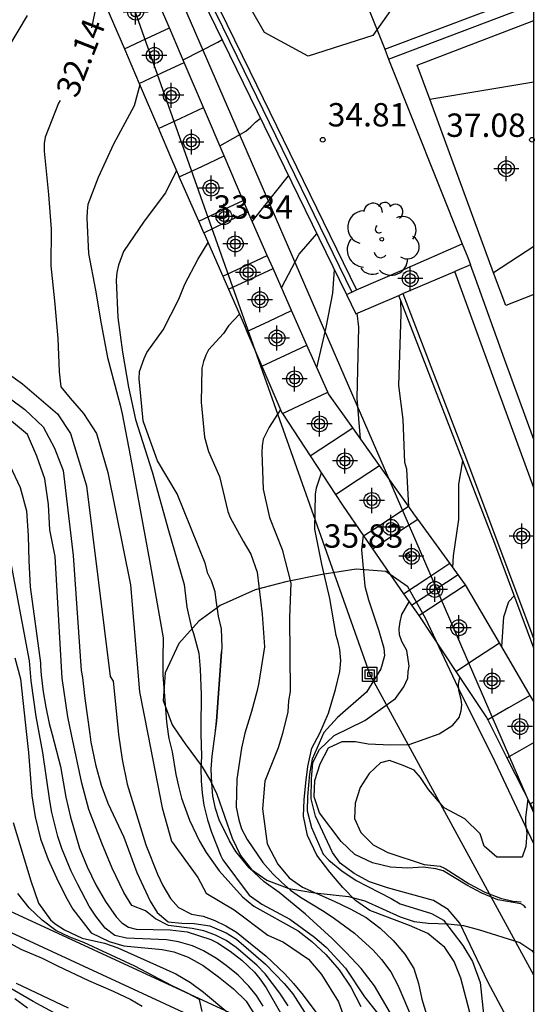
# Model space of a CAD drawing. Units: metres. Extents: x 587644 to 587994, y 4796290 to 4796552.
# Drawn here: x 587978 to 587994, y 4796429 to 4796461 of the extents above; entities that cross this region are included whole.
import ezdxf

# ---------------------------------------------------------------- set-up
doc = ezdxf.new("R2010")
doc.units = ezdxf.units.M
doc.header["$MEASUREMENT"] = 0
doc.linetypes.add('TRAZOS', pattern=[19.05, 12.7, -6.35])
for name, color, linetype in [('010106', 9, 'Continuous'), ('020194', 31, 'TRAZOS'), ('020195', 30, 'TRAZOS'), ('020204', 9, 'Continuous'), ('020307', 24, 'Continuous'), ('020308', 9, 'Continuous'), ('050102', 4, 'Continuous'), ('060106', 9, 'Continuous'), ('060117', 9, 'Continuous'), ('060126', 9, 'Continuous'), ('060141', 9, 'Continuous'), ('060142', 4, 'Continuous'), ('060145', 9, 'Continuous'), ('070105', 6, 'Continuous'), ('070108', 9, 'Continuous'), ('090216', 9, 'Continuous'), ('100106', 63, 'Continuous'), ('100202', 3, 'Continuous'), ('110101', 9, 'Continuous'), ('220104', 9, 'Continuous'), ('CD_11', 30, 'Continuous'), ('Centroides', 1, 'Continuous')]:
    doc.layers.add(name, color=color, linetype=linetype)
doc.styles.add('ARIAL', font='arial.ttf', dxfattribs={"height": 1})
doc.styles.add('ARIALI', font='ariali.ttf', dxfattribs={"height": 1})

# ---------------------------------------------------------------- blocks, each defined once
blk = doc.blocks.new('Centroide')
for points in [[(0, -0.402), (0, 0.402)], [(0.402, 0), (-0.402, 0)]]:
    blk.add_lwpolyline(points)
for radius in [0.256, 0.159]:
    blk.add_circle((0, 0), radius)
blk = doc.blocks.new('ARBOL')
blk.add_circle((0, 0), 0.0587)
for centre, radius, start, end in [((-0.28, 0.855), 0.3, 359.2878, 173.6078), ((0.097, 0.97), 0.21, 23.1565, 160.4665), ((0.438, 0.881), 0.24, 301.578, 139.328), ((-0.564, 0.381), 0.532, 92.28, 254.58), ((0.656, 0.288), 0.443, 319.8556, 114.7656), ((-0.091, 0.321), 0.12, 119.14, 310.56), ((0.819, -0.249), 0.383, 235.5275, 62.0275), ((-0.556, -0.339), 0.555, 142.64, 266.54), ((-0.039, -0.384), 0.21, 189.64, 323.88), ((0.299, -0.624), 0.532, 224.67, 0.24), ((-0.301, -0.676), 0.45, 213.78, 295.32)]:
    blk.add_arc(centre, radius, start, end)
blk = doc.blocks.new('COTAPU')
blk.add_circle((0, 0), 0.075)
blk = doc.blocks.new('POSTEH')
for points in [[(-0.23, 0.23), (0.23, 0.23), (0.23, -0.23), (-0.23, -0.23), (-0.23, 0.23)], [(-0.145, 0.145), (0.145, 0.145), (0.145, -0.145), (-0.145, -0.145), (-0.145, 0.145)], [(-0.065, 0.065), (0.065, 0.065), (0.065, -0.065), (-0.065, -0.065), (-0.065, 0.065)]]:
    blk.add_lwpolyline(points)
blk = doc.blocks.new('CD_11')
for points in [[(0, -0.402), (0, 0.402)], [(0.402, 0), (-0.402, 0)]]:
    blk.add_lwpolyline(points)
for radius in [0.256, 0.159]:
    blk.add_circle((0, 0), radius)

msp = doc.modelspace()

# ---------------------------------------------------------------- linework, layer by layer
at = {"layer": '010106'}
msp.add_lwpolyline([(587644.049, 4796290.052), (587994.039, 4796290.044), (587994.045, 4796540.037), (587644.054, 4796540.045)], close=True, dxfattribs=at)
at = {"layer": '020194'}
for points, elevation in [([(587977.775, 4796461.172), (587977.177, 4796460.169)], 31.64), ([(587982.787, 4796459.751), (587983.899, 4796460.317), (587984.037, 4796460.404)], 32.64), ([(587981.397, 4796458.945), (587981.215, 4796458.271), (587980.55, 4796457.042), (587980.055, 4796455.98), (587979.731, 4796455.109), (587979.701, 4796454.898), (587979.692, 4796454.668), (587979.743, 4796453.54), (587979.97, 4796452.367), (587980.153, 4796451.284), (587980.361, 4796450.205), (587980.695, 4796448.95), (587980.77, 4796448.67), (587980.83, 4796448.4), (587981.09, 4796447.06), (587981.73, 4796443.57), (587982.14, 4796441.21), (587982.13, 4796440.54), (587982.13, 4796440.03), (587982.25, 4796438.52), (587982.31, 4796438.12), (587982.327, 4796437.983), (587982.433, 4796437.551), (587982.553, 4796436.831), (587982.633, 4796436.451), (587982.733, 4796436.071), (587982.993, 4796435.361), (587983.313, 4796434.691), (587983.523, 4796434.331), (587983.943, 4796433.741), (587984.692, 4796432.901), (587985.052, 4796432.611), (587986.482, 4796431.811), (587986.922, 4796431.471), (587987.362, 4796431.051), (587987.792, 4796430.561), (587988.172, 4796430.011), (587988.492, 4796429.391)], 32.64), ([(587983.964, 4796456.994), (587984.794, 4796457.468), (587984.959, 4796457.597), (587985.105, 4796457.748), (587985.268, 4796457.88)], 33.14), ([(587982.573, 4796456.206), (587982.217, 4796455.488), (587981.533, 4796454.573), (587980.877, 4796453.603), (587980.711, 4796453.163), (587980.661, 4796452.929), (587980.633, 4796452.679), (587980.691, 4796451.486), (587980.839, 4796450.373), (587981.036, 4796449.248), (587981.142, 4796448.762), (587981.26, 4796448.22), (587981.79, 4796446.54), (587982.32, 4796444.66), (587982.82, 4796442.92), (587982.9, 4796442.2), (587983.04, 4796441.58), (587983.12, 4796441.35), (587983.29, 4796440.72), (587983.33, 4796440.21), (587983.36, 4796439.39), (587983.35, 4796438.31), (587983.35, 4796438.13), (587983.373, 4796437.421), (587983.353, 4796437.021), (587983.363, 4796436.621), (587983.393, 4796436.231), (587983.453, 4796435.851), (587983.563, 4796435.371), (587983.693, 4796434.981), (587983.993, 4796434.221), (587984.063, 4796434.091), (587984.902, 4796432.961), (587985.312, 4796432.671), (587986.212, 4796432.191), (587987.002, 4796431.611), (587987.392, 4796431.281), (587988.002, 4796430.621), (587988.612, 4796429.701), (587989.232, 4796428.921)], 33.14), ([(587985.004, 4796454.568), (587986.172, 4796456.029)], 33.64), ([(587985.945, 4796452.443), (587986.511, 4796453.516), (587987.08, 4796454.17)], 34.14), ([(587989.702, 4796428.741), (587988.932, 4796430.051), (587988.502, 4796430.611), (587988.032, 4796431.111), (587987.572, 4796431.571), (587986.712, 4796432.351), (587985.872, 4796433.041), (587985.392, 4796433.391), (587984.902, 4796433.831), (587984.483, 4796434.361), (587984.273, 4796434.701), (587983.943, 4796435.371), (587983.823, 4796435.741), (587983.743, 4796436.131), (587983.703, 4796436.551), (587983.683, 4796437.001), (587983.713, 4796437.421), (587983.863, 4796438.54), (587984.036, 4796440.916), (587984.017, 4796441.501), (587983.925, 4796441.909), (587983.85, 4796442.42), (587983.81, 4796442.69), (587983.7, 4796443.04), (587983.58, 4796443.28), (587983.49, 4796443.61), (587982.59, 4796445.83), (587981.96, 4796446.89), (587981.52, 4796448.11), (587981.5, 4796448.17), (587981.455, 4796448.63), (587981.371, 4796449.517), (587981.385, 4796449.751), (587981.532, 4796450.175), (587981.626, 4796450.368), (587982.14, 4796451.09), (587982.643, 4796452.075), (587982.839, 4796452.558), (587983.261, 4796453.342), (587983.588, 4796453.889)], 33.64), ([(587990.034, 4796445.414), (587989.962, 4796446.622), (587989.906, 4796446.832), (587989.852, 4796448.217), (587989.709, 4796449.301), (587989.784, 4796451.599), (587989.77, 4796452.031)], 35.64), ([(587984.593, 4796451.595), (587984.241, 4796451.216), (587984.087, 4796450.975), (587983.604, 4796450.453), (587983.511, 4796450.275), (587983.44, 4796450.078), (587983.388, 4796449.864), (587983.361, 4796448.771), (587983.469, 4796447.644), (587983.599, 4796447.194), (587983.95, 4796446.385), (587984.219, 4796445.268), (587984.296, 4796445.076), (587984.708, 4796444.31), (587984.959, 4796443.9), (587985.167, 4796443.319), (587985.318, 4796441.972), (587985.398, 4796440.919), (587985.217, 4796439.778), (587985.16, 4796439.521), (587984.983, 4796438.855), (587984.762, 4796438.159), (587984.664, 4796437.676), (587984.511, 4796436.676), (587984.492, 4796435.781), (587984.578, 4796435.38), (587984.663, 4796435.091), (587984.843, 4796434.741), (587985.342, 4796434.011), (587985.662, 4796433.641), (587985.942, 4796433.371), (587986.232, 4796433.121), (587986.552, 4796432.891), (587987.312, 4796432.431), (587987.642, 4796432.211), (587988.292, 4796431.741), (587988.882, 4796431.191), (587989.152, 4796430.891), (587989.452, 4796430.501), (587989.682, 4796430.071), (587990.152, 4796428.971)], 34.14), ([(587988.478, 4796447.6), (587988.374, 4796448.899), (587988.425, 4796451.179), (587988.373, 4796451.626)], 35.14), ([(587986.162, 4796429.411), (587985.892, 4796429.821), (587985.422, 4796430.431), (587985.152, 4796430.711), (587984.492, 4796431.281), (587984.172, 4796431.501), (587983.822, 4796431.681), (587983.452, 4796431.811), (587983.073, 4796431.891), (587982.313, 4796431.981), (587981.903, 4796432.201), (587981.573, 4796432.461), (587981.143, 4796432.631), (587980.883, 4796433.041), (587980.503, 4796433.821), (587980.173, 4796434.631), (587979.763, 4796435.711), (587979.533, 4796436.551), (587979.2, 4796438.11), (587979.08, 4796438.68), (587978.9, 4796439.92), (587978.88, 4796440.28), (587978.68, 4796443.82), (587978.51, 4796444.68), (587978.46, 4796445.49), (587978.35, 4796446.31), (587978.09, 4796447.04), (587977.79, 4796447.73), (587975.18, 4796449.9)], 30.64), ([(587976.21, 4796449.64), (587977.7, 4796448.54), (587978.29, 4796447.98), (587978.66, 4796447.3), (587978.93, 4796446.58), (587979.26, 4796443.85), (587979.51, 4796440.16), (587979.56, 4796439.94), (587979.63, 4796439.27), (587979.79, 4796438.12), (587979.823, 4796437.861), (587979.973, 4796437.151), (587980.153, 4796436.491), (587980.373, 4796435.911), (587980.883, 4796434.821), (587981.303, 4796433.681), (587981.723, 4796432.771), (587981.953, 4796432.401), (587982.303, 4796432.101), (587982.743, 4796432.061), (587983.143, 4796432.051), (587983.642, 4796431.971), (587984.172, 4796431.751), (587984.502, 4796431.551), (587985.432, 4796430.751), (587986.032, 4796430.121), (587986.312, 4796429.791), (587986.832, 4796428.971)], 31.14), ([(587977.14, 4796449.71), (587977.63, 4796449.36), (587978.75, 4796448.4), (587979.17, 4796447.77), (587979.68, 4796446.09), (587980.44, 4796439.97), (587980.54, 4796439.82), (587980.71, 4796438.12), (587980.713, 4796438.111), (587980.833, 4796437.311), (587980.993, 4796436.521), (587981.593, 4796434.571), (587981.963, 4796433.631), (587982.133, 4796433.271), (587982.383, 4796432.851), (587982.633, 4796432.561), (587983.053, 4796432.351), (587983.433, 4796432.281), (587983.802, 4796432.151), (587984.162, 4796431.971), (587984.502, 4796431.771), (587985.452, 4796431.001), (587986.052, 4796430.431), (587986.332, 4796430.131), (587986.642, 4796429.751), (587987.402, 4796428.731)], 31.64), ([(587991.445, 4796443.471), (587991.469, 4796443.843), (587991.633, 4796445.005), (587991.641, 4796446.136), (587991.763, 4796446.893)], 36.14), ([(587977.22, 4796446.74), (587977.55, 4796446.03), (587977.76, 4796445.29), (587977.81, 4796444.48), (587977.83, 4796443.68), (587977.88, 4796442.85), (587978.21, 4796440.41), (587978.21, 4796440.3), (587978.23, 4796440.02), (587978.29, 4796439.48), (587978.38, 4796438.99), (587978.49, 4796438.47), (587978.586, 4796438.112), (587978.853, 4796437.081), (587979.023, 4796436.101), (587979.173, 4796435.461), (587979.463, 4796434.471), (587979.703, 4796433.871), (587979.983, 4796433.291), (587980.293, 4796432.751), (587980.633, 4796432.261), (587980.813, 4796432.071), (587981.033, 4796431.931), (587981.283, 4796431.871), (587982.373, 4796431.851), (587982.913, 4796431.781), (587983.672, 4796431.541), (587983.892, 4796431.431), (587984.292, 4796431.161), (587984.672, 4796430.871), (587985.072, 4796430.491), (587985.252, 4796430.271), (587985.452, 4796429.991), (587985.912, 4796429.181)], 30.14), ([(587991.986, 4796429.196), (587991.703, 4796430.3), (587991.483, 4796430.834), (587991.192, 4796431.278), (587990.642, 4796431.731), (587990.052, 4796431.991), (587988.782, 4796432.471), (587988.322, 4796432.791), (587987.912, 4796433.201), (587987.492, 4796433.701), (587987.082, 4796434.241), (587986.782, 4796434.871), (587986.652, 4796435.491), (587986.672, 4796436.021), (587986.722, 4796436.56), (587986.793, 4796437.09), (587986.913, 4796437.67), (587987.175, 4796438.158), (587987.454, 4796438.798), (587987.681, 4796439.557), (587987.812, 4796440.137), (587987.849, 4796440.486), (587987.82, 4796440.835), (587987.766, 4796441.069), (587987.694, 4796441.289), (587987.494, 4796442.473), (587987.238, 4796443.579), (587987.017, 4796444.696), (587987.035, 4796445.821), (587987.072, 4796446.028), (587987.225, 4796446.5)], 35.14), ([(587988.565, 4796444.508), (587988.51, 4796444.036), (587988.618, 4796442.868), (587988.732, 4796442.426), (587989.064, 4796441.438), (587989.231, 4796440.878), (587989.25, 4796440.631), (587989.136, 4796440.214), (587988.676, 4796439.473), (587987.739, 4796438.656), (587987.304, 4796438.181), (587986.923, 4796437.32), (587986.843, 4796436.85), (587986.782, 4796436.121), (587986.772, 4796435.661), (587986.912, 4796435.131), (587987.282, 4796434.271), (587987.462, 4796434.081), (587987.882, 4796433.741), (587988.342, 4796433.431), (587989.462, 4796432.851), (587989.752, 4796432.681), (587990.764, 4796432.37), (587991.144, 4796432.159), (587991.762, 4796431.349), (587992.074, 4796430.832), (587992.324, 4796430.163), (587992.767, 4796425.8)], 35.64), ([(587993.612, 4796428.242), (587992.562, 4796430.181), (587991.668, 4796432.066), (587991.297, 4796432.497), (587990.823, 4796432.784), (587989.342, 4796433.191), (587988.772, 4796433.391), (587988.272, 4796433.651), (587987.832, 4796433.981), (587987.582, 4796434.331), (587987.032, 4796435.491), (587986.892, 4796436.051), (587986.912, 4796436.69), (587986.953, 4796437.21), (587987.163, 4796437.63), (587987.633, 4796438.084), (587988.615, 4796438.556), (587989.608, 4796439.263), (587989.875, 4796439.636), (587990.004, 4796439.918), (587990.012, 4796440.131), (587990.043, 4796440.307), (587989.962, 4796440.807), (587989.808, 4796441.094), (587989.734, 4796441.304), (587989.722, 4796441.506), (587989.752, 4796441.73), (587989.81, 4796441.964), (587990.042, 4796442.369)], 36.14), ([(587993.013, 4796440.927), (587993.082, 4796441.891), (587993.242, 4796442.38), (587993.415, 4796442.562)], 36.64), ([(587977.38, 4796440.57), (587977.57, 4796439.9), (587977.762, 4796438.109), (587977.823, 4796437.531), (587977.933, 4796436.141), (587978.033, 4796435.471), (587978.203, 4796434.771), (587978.453, 4796434.101), (587978.723, 4796433.511), (587979.023, 4796432.911), (587979.243, 4796432.511), (587979.833, 4796431.751), (587980.413, 4796431.471), (587980.883, 4796431.331), (587982.113, 4796431.221), (587982.483, 4796431.141), (587982.952, 4796430.971), (587983.432, 4796430.701), (587983.922, 4796430.341), (587984.402, 4796429.951), (587984.812, 4796429.561), (587985.112, 4796429.081)], 29.14), ([(587983.81, 4796438.13), (587983.86, 4796438.54), (587984.02, 4796440.76)], 33.64), ([(587993.786, 4796432.554), (587993.721, 4796432.633), (587993.626, 4796432.677), (587992.884, 4796432.809), (587992.379, 4796433.023), (587991.894, 4796433.284), (587991.136, 4796433.744), (587990.897, 4796433.802), (587990.487, 4796433.853), (587990.002, 4796433.82), (587989.442, 4796433.861), (587988.862, 4796433.991), (587988.302, 4796434.261), (587987.862, 4796434.681), (587987.162, 4796435.601), (587986.992, 4796436.11), (587987.012, 4796436.64), (587987.182, 4796437.17), (587987.453, 4796437.68), (587987.889, 4796437.891), (587988.314, 4796437.891), (587988.729, 4796437.817), (587989.44, 4796437.78), (587990.039, 4796437.79), (587991.008, 4796438.129), (587991.449, 4796438.408), (587991.65, 4796438.654), (587991.714, 4796438.868), (587991.729, 4796439.061), (587991.709, 4796439.235), (587991.632, 4796439.521), (587991.628, 4796439.729), (587991.666, 4796439.945)], 36.64), ([(587977.333, 4796435.291), (587977.893, 4796433.421), (587978.143, 4796432.701), (587978.533, 4796432.171), (587978.673, 4796432.041), (587978.983, 4796431.851), (587979.543, 4796431.581), (587980.263, 4796431.421), (587980.693, 4796431.271), (587982.552, 4796430.441), (587983.022, 4796430.161), (587983.442, 4796429.851), (587984.222, 4796429.191)], 28.64), ([(587983.392, 4796429.231), (587983.312, 4796429.611), (587982.902, 4796429.831), (587982.412, 4796430.061), (587981.233, 4796430.681), (587979.603, 4796431.441), (587979.153, 4796431.611), (587978.703, 4796431.831), (587978.263, 4796432.161), (587977.843, 4796432.551), (587977.483, 4796433.011)], 28.14), ([(587976.933, 4796431.581), (587977.573, 4796431.231), (587978.263, 4796430.941), (587978.753, 4796430.691), (587979.753, 4796430.221), (587980.543, 4796429.881), (587981.103, 4796429.611), (587981.472, 4796429.401)], 27.64), ([(587979.023, 4796428.981), (587977.973, 4796429.551), (587976.923, 4796430.161)], 26.64), ([(587977.383, 4796429.641), (587977.793, 4796429.351)], 26.14)]:
    msp.add_lwpolyline(points, dxfattribs=dict(at, elevation=elevation))
at = {"layer": '020195'}
for points, elevation in [([(587980.092, 4796461.987), (587979.849, 4796460.781)], 32.14), ([(587978.843, 4796458.443), (587978.788, 4796458.36), (587978.354, 4796457.269), (587978.325, 4796457.066), (587978.329, 4796456.819), (587978.467, 4796455.432), (587978.553, 4796454.318), (587978.534, 4796453.146), (587978.656, 4796452.016), (587978.764, 4796450.816), (587978.81, 4796449.752), (587978.811, 4796449.745), (587978.86, 4796449.26), (587979.16, 4796448.9), (587979.59, 4796448.41), (587980, 4796447.77), (587980.37, 4796446.52), (587981.1, 4796442.91), (587981.39, 4796439.48), (587981.65, 4796438.12), (587982.113, 4796435.761), (587982.413, 4796434.691), (587983.253, 4796433.531), (587983.523, 4796433.021), (587984.422, 4796432.491), (587985.502, 4796431.681), (587986.012, 4796431.451), (587986.812, 4796430.911), (587987.232, 4796430.411), (587987.772, 4796429.541), (587988.293, 4796428.118)], 32.14), ([(587987.081, 4796449.877), (587987.376, 4796451.165), (587987.589, 4796452.265), (587987.64, 4796453.021)], 34.64), ([(587985.911, 4796448.537), (587985.545, 4796447.971), (587985.36, 4796447.581), (587985.323, 4796447.367), (587985.317, 4796447.161), (587985.356, 4796445.979), (587985.554, 4796445.073), (587985.962, 4796444.049), (587986.247, 4796442.964), (587986.197, 4796441.869), (587986.218, 4796439.49), (587986.172, 4796439.188), (587986.144, 4796438.841), (587985.974, 4796438.141), (587985.838, 4796437.684), (587985.405, 4796436.62), (587985.339, 4796435.723), (587985.482, 4796434.601), (587985.822, 4796433.951), (587986.192, 4796433.511), (587986.622, 4796433.211), (587987.632, 4796432.771), (587988.152, 4796432.521), (587988.662, 4796432.241), (587989.112, 4796431.901), (587989.532, 4796431.501), (587989.902, 4796431.071), (587990.192, 4796430.611), (587990.342, 4796430.121), (587990.452, 4796429.621), (587990.715, 4796428.743)], 34.64), ([(587985.352, 4796429.401), (587985.142, 4796429.741), (587984.892, 4796430.041), (587984.552, 4796430.391), (587984.172, 4796430.701), (587983.852, 4796430.931), (587983.442, 4796431.171), (587983.092, 4796431.331), (587982.633, 4796431.461), (587982.253, 4796431.531), (587980.973, 4796431.581), (587980.593, 4796431.661), (587980.283, 4796431.901), (587979.983, 4796432.291), (587979.773, 4796432.611), (587979.403, 4796433.301), (587979.193, 4796433.731), (587978.893, 4796434.461), (587978.763, 4796434.841), (587978.573, 4796435.611), (587978.503, 4796435.981), (587978.283, 4796437.531), (587978.178, 4796438.111), (587978.07, 4796438.69), (587977.91, 4796439.83), (587977.85, 4796440.48), (587977.15, 4796444.23)], 29.64), ([(587993.846, 4796436.038), (587993.777, 4796435.446), (587993.776, 4796435.244), (587993.821, 4796434.946), (587993.79, 4796434.523), (587993.666, 4796434.18), (587992.858, 4796434.18), (587992.454, 4796434.535), (587992.325, 4796434.922), (587991.825, 4796435.406), (587991.162, 4796435.762), (587990.661, 4796436.348), (587990.404, 4796436.733), (587990.204, 4796436.968), (587989.848, 4796437.118), (587989.41, 4796437.275), (587989.119, 4796437.208), (587988.762, 4796436.86), (587988.472, 4796436.41), (587988.312, 4796435.91), (587988.292, 4796435.42), (587988.492, 4796434.97), (587988.882, 4796434.57), (587989.362, 4796434.33), (587990.522, 4796433.94), (587991.042, 4796433.89), (587991.202, 4796433.81), (587991.97, 4796433.323), (587992.47, 4796433.052), (587992.973, 4796432.858), (587993.373, 4796432.762), (587993.638, 4796432.747)], 37.14), ([(587979.103, 4796429.331), (587977.433, 4796430.121)], 27.14)]:
    msp.add_lwpolyline(points, dxfattribs=dict(at, elevation=elevation))
at = {"layer": '050102', "flags": 128}
for points in [[(587990.337, 4796417.845), (587989.442, 4796418.831), (587986.472, 4796423.031), (587983.812, 4796428.721), (587976.553, 4796432.081), (587974.859, 4796438.1)], [(587975.493, 4796438.102), (587977.073, 4796432.521), (587984.272, 4796429.191), (587987.022, 4796423.341), (587989.922, 4796419.221), (587990.513, 4796418.566)]]:
    msp.add_lwpolyline(points, dxfattribs=at)
at = {"layer": '060106', "flags": 128}
msp.add_lwpolyline([(587989.842, 4796452.254), (587991.846, 4796447.02), (587994.042, 4796441.165)], dxfattribs=at)
at = {"layer": '060117', "flags": 128}
for points in [[(587982.347, 4796460.781), (587981.622, 4796462.44)], [(587980.187, 4796461.771), (587980.202, 4796461.736), (587980.9, 4796460.106)], [(587980.9, 4796460.106), (587981.605, 4796460.435), (587982.347, 4796460.781)], [(587982.822, 4796459.668), (587982.347, 4796460.781)], [(587980.9, 4796460.106), (587981.376, 4796458.994)], [(587981.376, 4796458.994), (587982.099, 4796459.331), (587982.822, 4796459.668)], [(587983.44, 4796458.221), (587982.822, 4796459.668)], [(587981.376, 4796458.994), (587981.995, 4796457.547)], [(587981.995, 4796457.547), (587982.717, 4796457.884), (587983.44, 4796458.221)], [(587984.103, 4796456.669), (587983.44, 4796458.221)], [(587981.995, 4796457.547), (587982.418, 4796456.56), (587982.664, 4796455.998)], [(587982.664, 4796455.998), (587983.383, 4796456.334), (587984.103, 4796456.669)], [(587984.712, 4796455.243), (587984.103, 4796456.669)], [(587983.286, 4796454.578), (587982.664, 4796455.998)], [(587983.286, 4796454.578), (587983.999, 4796454.91), (587984.712, 4796455.243)], [(587984.871, 4796454.871), (587984.712, 4796455.243)], [(587983.449, 4796454.207), (587984.16, 4796454.539), (587984.871, 4796454.871)], [(587985.488, 4796453.475), (587984.898, 4796454.808), (587984.871, 4796454.871)], [(587983.449, 4796454.207), (587983.286, 4796454.578)], [(587983.449, 4796454.207), (587984.061, 4796452.81)], [(587984.061, 4796452.81), (587984.775, 4796453.142), (587985.488, 4796453.475)], [(587985.674, 4796453.056), (587985.488, 4796453.475)], [(587984.061, 4796452.81), (587984.245, 4796452.39)], [(587984.245, 4796452.39), (587984.959, 4796452.723), (587985.674, 4796453.056)], [(587986.27, 4796451.709), (587985.674, 4796453.056)], [(587984.245, 4796452.39), (587984.754, 4796451.228), (587984.835, 4796451.039)], [(587984.835, 4796451.039), (587985.553, 4796451.374), (587986.27, 4796451.709)], [(587986.76, 4796450.602), (587986.27, 4796451.709)], [(587984.835, 4796451.039), (587985.313, 4796449.927)], [(587985.313, 4796449.927), (587986.074, 4796450.282), (587986.76, 4796450.602)], [(587987.43, 4796449.089), (587986.76, 4796450.602)], [(587985.313, 4796449.927), (587985.958, 4796448.428), (587985.971, 4796448.409)], [(587985.971, 4796448.409), (587986.686, 4796448.742), (587987.43, 4796449.089)], [(587988.231, 4796447.945), (587987.454, 4796449.036), (587987.43, 4796449.089)], [(587985.971, 4796448.409), (587986.865, 4796447.047)], [(587986.865, 4796447.047), (587987.549, 4796447.496), (587988.231, 4796447.945)], [(587989.089, 4796446.741), (587988.231, 4796447.945)], [(587986.865, 4796447.047), (587987.677, 4796445.812)], [(587987.677, 4796445.812), (587988.401, 4796446.288), (587989.089, 4796446.741)], [(587990.022, 4796445.432), (587989.089, 4796446.741)], [(587987.677, 4796445.812), (587987.906, 4796445.464), (587988.581, 4796444.485)], [(587988.581, 4796444.485), (587989.302, 4796444.958), (587990.022, 4796445.432)], [(587990.316, 4796445.021), (587990.25, 4796445.112), (587990.022, 4796445.432)], [(587988.868, 4796444.07), (587989.592, 4796444.546), (587990.316, 4796445.021)], [(587991.348, 4796443.603), (587990.316, 4796445.021)], [(587988.581, 4796444.485), (587988.868, 4796444.07)], [(587988.868, 4796444.07), (587989.863, 4796442.627)], [(587989.863, 4796442.627), (587990.607, 4796443.115), (587991.348, 4796443.603)], [(587991.85, 4796442.915), (587991.348, 4796443.603)], [(587990.347, 4796441.926), (587991.099, 4796442.42), (587991.85, 4796442.915)], [(587992.939, 4796441.054), (587991.85, 4796442.915)], [(587989.863, 4796442.627), (587990.347, 4796441.926)], [(587990.347, 4796441.926), (587991.541, 4796440.134)], [(587991.541, 4796440.134), (587992.24, 4796440.594), (587992.939, 4796441.054)], [(587993.928, 4796439.363), (587992.939, 4796441.054)], [(587991.541, 4796440.134), (587992.525, 4796438.656), (587992.562, 4796438.583)], [(587993.928, 4796439.363), (587993.228, 4796438.963), (587992.562, 4796438.583)], [(587994.042, 4796439.168), (587993.928, 4796439.363)], [(587992.562, 4796438.583), (587993.179, 4796437.367)], [(587993.179, 4796437.367), (587993.593, 4796437.602), (587994.042, 4796437.858)], [(587993.179, 4796437.367), (587993.72, 4796436.299), (587993.931, 4796435.889)], [(587994.042, 4796435.956), (587993.965, 4796435.91), (587993.931, 4796435.889)], [(587993.931, 4796435.889), (587994.042, 4796435.673)]]:
    msp.add_lwpolyline(points, dxfattribs=at)
at = {"layer": '060126', "flags": 128}
msp.add_lwpolyline([(587994.042, 4796440.877), (587992.793, 4796444.236), (587989.706, 4796452.196)], dxfattribs=at)
at = {"layer": '060141', "flags": 128}
msp.add_lwpolyline([(587990.118, 4796442.259), (587990.865, 4796442.75), (587991.613, 4796443.241)], dxfattribs=at)
at = {"layer": '060142', "flags": 128}
msp.add_lwpolyline([(587989.382, 4796459.777), (587994.043, 4796461.539)], dxfattribs=at)
at = {"layer": '060145', "flags": 128}
msp.add_lwpolyline([(587989.256, 4796460.091), (587994.043, 4796461.902)], dxfattribs=at)
at = {"layer": '070105', "flags": 128}
for points in [[(587973.337, 4796486.062), (587974.867, 4796481.967), (587976.619, 4796477.856), (587978.491, 4796473.14), (587981.185, 4796466.246), (587988.027, 4796452.229)], [(587978.869, 4796473.133), (587981.506, 4796466.385), (587984.925, 4796459.384), (587988.35, 4796452.369)], [(587989.382, 4796459.777), (587991.746, 4796453.848)], [(587988.35, 4796452.369), (587989.887, 4796453.038), (587991.746, 4796453.848)], [(587991.746, 4796453.848), (587991.922, 4796453.408), (587992.006, 4796453.179)], [(587992.006, 4796453.179), (587991.508, 4796452.966)], [(587994.043, 4796447.572), (587993.107, 4796450.152), (587992.17, 4796452.732), (587992.006, 4796453.179)], [(587989.706, 4796452.196), (587989.842, 4796452.254), (587991.508, 4796452.966)], [(587994.042, 4796446.02), (587992.775, 4796449.493), (587991.508, 4796452.966)], [(587988.027, 4796452.229), (587988.198, 4796452.304), (587988.35, 4796452.369)]]:
    msp.add_lwpolyline(points, dxfattribs=at)
at = {"layer": '070105'}
for points in [[(587988.693, 4796461.504), (587989.256, 4796460.091)], [(587989.256, 4796460.091), (587989.382, 4796459.777)], [(587988.027, 4796452.229), (587988.33, 4796451.608), (587989.706, 4796452.196)]]:
    msp.add_lwpolyline(points, dxfattribs=at)
at = {"layer": '070108', "flags": 128}
msp.add_lwpolyline([(587983.74, 4796514.013), (587978.809, 4796510.843), (587975.91, 4796505.27), (587974.79, 4796495.701), (587973.511, 4796486.089), (587975.031, 4796482.018), (587976.778, 4796477.926), (587978.652, 4796473.204), (587981.285, 4796466.467), (587984.733, 4796459.409), (587988.198, 4796452.304)], dxfattribs=at)
at = {"layer": '100106', "color": 63, "flags": 128}
msp.add_lwpolyline([(587984.533, 4796476.713), (587986.815, 4796472.446), (587988.484, 4796467.825), (587989.623, 4796464.232), (587990.01, 4796462.14), (587988.876, 4796460.528), (587986.796, 4796459.866), (587985.396, 4796460.632), (587981.625, 4796467.209), (587980.1, 4796470.401), (587979.982, 4796473.291), (587980.386, 4796476.11), (587981.523, 4796477.313), (587982.647, 4796477.664), (587983.616, 4796477.454), (587984.533, 4796476.713)], dxfattribs=at)
at = {"layer": '100106', "color": 63}
msp.add_lwpolyline([(587994.042, 4796434.608), (587992.804, 4796437.238), (587991.619, 4796439.622), (587990.566, 4796441.839), (587989.997, 4796442.85), (587989.291, 4796443.34), (587988.339, 4796443.412), (587987.252, 4796443.243), (587986.088, 4796443.01), (587985.098, 4796442.749), (587983.971, 4796442.247), (587983.876, 4796442.178), (587983.29, 4796441.75), (587982.65, 4796441.03), (587982.21, 4796440.09), (587982.14, 4796439.2), (587982.43, 4796438.42), (587982.635, 4796438.125), (587982.85, 4796437.809), (587983.395, 4796437.073), (587983.667, 4796436.63), (587983.866, 4796436.2), (587984.358, 4796434.787), (587984.626, 4796434.227), (587984.978, 4796433.782), (587985.473, 4796433.436), (587986.184, 4796433.169), (587987.018, 4796433.032), (587988.094, 4796432.917), (587988.624, 4796432.781), (587989.752, 4796432.259), (587990.207, 4796432.116), (587990.657, 4796432.066), (587991.289, 4796432.045), (587991.786, 4796431.982), (587992.299, 4796431.846), (587993.594, 4796431.445), (587993.984, 4796431.18), (587994.042, 4796431.104)], dxfattribs=at)
at = {"layer": '110101', "flags": 128}
for points in [[(587990.701, 4796458.486), (587990.299, 4796459.575), (587994.043, 4796461.013)], [(587990.701, 4796458.486), (587994.043, 4796459.044)], [(587992.754, 4796452.919), (587990.701, 4796458.486)], [(587994.043, 4796453.763), (587992.754, 4796452.919)], [(587994.043, 4796452.22), (587993.14, 4796451.872), (587992.754, 4796452.919)]]:
    msp.add_lwpolyline(points, dxfattribs=at)
at = {"layer": '220104', "flags": 128}
for points in [[(587901.58, 4796522.76), (587968.11, 4796498.32), (587988.777, 4796440.041), (587994.038, 4796430.404)], [(587994.042, 4796435.597), (587988.095, 4796449.308), (587982.146, 4796463.018)], [(587994.038, 4796430.404), (587994.042, 4796430.396)]]:
    msp.add_lwpolyline(points, dxfattribs=at)

# ---------------------------------------------------------------- block references
at = {"layer": '020204'}
for p, rotation in [((587987.27, 4796457.187, 34.807), 0.4736685902400086), ((587993.985, 4796457.186, 37.083), 359.9987685839998), ((587989.989, 4796443.846, 35.832), 359.9987685839998)]:
    msp.add_blockref('COTAPU', p, dxfattribs=dict(at, rotation=rotation))
at = {"layer": '090216', "rotation": 359.9987685839998}
msp.add_blockref('POSTEH', (587988.777, 4796440.041), dxfattribs=at)
at = {"layer": '100202', "rotation": 359.9987685839998}
msp.add_blockref('ARBOL', (587989.164, 4796453.998), dxfattribs=at)
at = {"layer": 'CD_11'}
msp.add_blockref('CD_11', (587993.161, 4796456.259), dxfattribs=at)
at = {"layer": 'Centroides', "rotation": 359.9987685915977}
for p in [(587981.26, 4796461.284), (587981.862, 4796459.894), (587982.406, 4796458.614), (587983.05, 4796457.114), (587983.684, 4796455.635), (587984.097, 4796454.725), (587984.46, 4796453.845), (587984.872, 4796452.935), (587990.075, 4796452.735), (587985.251, 4796452.055), (587985.795, 4796450.826), (587986.364, 4796449.516), (587987.164, 4796448.076), (587987.98, 4796446.886), (587988.846, 4796445.617), (587989.456, 4796444.757), (587993.654, 4796444.477), (587990.116, 4796443.827), (587990.866, 4796442.767), (587991.633, 4796441.537), (587992.705, 4796439.828), (587993.596, 4796438.368)]:
    msp.add_blockref('Centroide', p, dxfattribs=at)

# ---------------------------------------------------------------- texts
at = {"layer": '020307', "style": 'ARIALI'}
msp.add_text('32.14', height=0.75, rotation=68.6078, dxfattribs=at).set_placement((587979.375, 4796458.493))
at = {"layer": '020308', "style": 'ARIAL'}
for s, p in [('34.81', (587987.427, 4796457.613)), ('37.08', (587991.229, 4796457.279)), ('33.34', (587983.758, 4796454.655)), ('35.83', (587987.301, 4796444.104))]:
    msp.add_text(s, height=0.75, rotation=359.9988, dxfattribs=at).set_placement(p)

doc.saveas('drawing.dxf')
